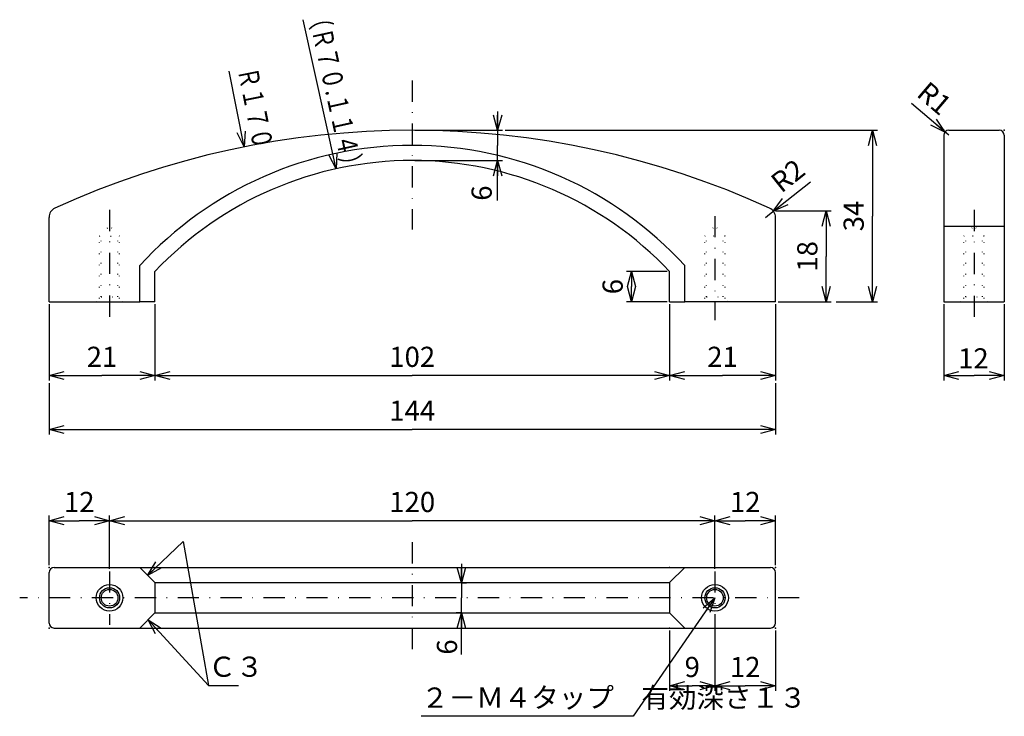
# Model space of a CAD drawing. Extents: x -227 to 358, y 105 to 249.
# Drawn here: x -227 to -32, y 105 to 244 of the extents above; entities that cross this region are included whole.
import ezdxf

# ---------------------------------------------------------------- set-up
doc = ezdxf.new("R2010")
doc.units = 0
doc.header["$LTSCALE"] = 8.4
doc.linetypes.add('DASHDOT', pattern=[1, 0.5, -0.25, 0, -0.25])
doc.linetypes.add('DOT', pattern=[0.25, 0, -0.25])
doc.layers.get('0').update_dxf_attribs({"linetype": 'CONTINUOUS'})
doc.layers.add('LEVEL001', color=7, linetype='CONTINUOUS')
doc.styles.add('GMM001', font='txt.shx', dxfattribs={"width": 0.75, "bigfont": 'bigfont.shx'})
doc.styles.get("Standard").update_dxf_attribs({"font": 'TXT', "bigfont": 'BIGFONT'})
doc.dimstyles.new('GMM001', dxfattribs={"dimtxt": 4, "dimasz": 3, "dimexe": 1, "dimexo": 0.5, "dimgap": 1.714286, "dimtad": 3, "dimdec": 6, "dimdsep": 46, "dimtxsty": 'GMM001', "dimblk1": 'OPEN30', "dimblk2": 'OPEN30', "dimsah": 1, "dimcen": 1, "dimclrd": 3, "dimclre": 3, "dimclrt": 3, "dimaunit": 1, "dimadec": 0, "dimazin": 0, "dimtfac": 0.625, "dimtdec": 0, "dimtmove": 0, "dimatfit": 3, "dimfxl": 1, "dimtolj": 1, "dimtzin": 0, "dimarcsym": 0})
doc.dimstyles.new('GMM003', dxfattribs={"dimtxt": 4, "dimasz": 3, "dimexe": 1, "dimexo": 0.5, "dimgap": 1.714286, "dimtad": 3, "dimdec": 6, "dimdsep": 46, "dimtxsty": 'GMM001', "dimblk1": 'NONE', "dimblk2": 'OPEN30', "dimsah": 1, "dimcen": 1, "dimclrd": 3, "dimclre": 3, "dimclrt": 3, "dimaunit": 1, "dimadec": 0, "dimazin": 0, "dimtfac": 0.625, "dimtdec": 0, "dimtmove": 0, "dimatfit": 3, "dimfxl": 1, "dimtolj": 1, "dimtzin": 0, "dimarcsym": 0})
doc.dimstyles.new('GMM004', dxfattribs={"dimtxt": 4, "dimasz": 3, "dimexe": 1, "dimexo": 0.5, "dimgap": 0.846358, "dimtad": 3, "dimdec": 6, "dimdsep": 46, "dimtxsty": 'GMM001', "dimblk1": 'OPEN30', "dimblk2": 'OPEN30', "dimsah": 1, "dimcen": 1, "dimclrd": 3, "dimclre": 3, "dimclrt": 3, "dimaunit": 1, "dimadec": 0, "dimazin": 0, "dimtfac": 0.625, "dimtdec": 0, "dimtmove": 0, "dimatfit": 3, "dimfxl": 1, "dimtolj": 1, "dimtzin": 0, "dimarcsym": 0})
doc.dimstyles.new('GMM005', dxfattribs={"dimtxt": 4, "dimasz": 3, "dimexe": 1, "dimexo": 0.5, "dimgap": 1.178849, "dimtad": 3, "dimdec": 6, "dimdsep": 46, "dimtxsty": 'GMM001', "dimblk1": 'OPEN30', "dimblk2": 'OPEN30', "dimsah": 1, "dimcen": 1, "dimclrd": 3, "dimclre": 3, "dimclrt": 3, "dimaunit": 1, "dimadec": 0, "dimazin": 0, "dimtfac": 0.625, "dimtdec": 0, "dimtmove": 0, "dimatfit": 3, "dimfxl": 1, "dimtolj": 1, "dimtzin": 0, "dimarcsym": 0})
doc.dimstyles.new('GMM006', dxfattribs={"dimtxt": 4, "dimasz": 3, "dimexe": 1, "dimexo": 0.5, "dimgap": 1.41034, "dimtad": 3, "dimdec": 6, "dimdsep": 46, "dimtxsty": 'GMM001', "dimblk1": 'OPEN30', "dimblk2": 'OPEN30', "dimsah": 1, "dimcen": 1, "dimclrd": 3, "dimclre": 3, "dimclrt": 3, "dimaunit": 1, "dimadec": 0, "dimazin": 0, "dimtfac": 0.625, "dimtdec": 0, "dimtmove": 0, "dimatfit": 3, "dimfxl": 1, "dimtolj": 1, "dimtzin": 0, "dimarcsym": 0})

# ---------------------------------------------------------------- blocks, each defined once
blk = doc.blocks.new('_OPEN30')
at = {"color": 0, "linetype": 'BYBLOCK'}
for p, q in [((-1, 0.268), (0, 0)), ((0, 0), (-1, -0.268)), ((0, 0), (-1, 0))]:
    blk.add_line(p, q, dxfattribs=at)
blk = doc.blocks.new('*D17')
at = {"layer": 'LEVEL001', "color": 3, "linetype": 'CONTINUOUS'}
blk.add_lwpolyline([(-89.17, 128.9), (-105.4, 105.4), (-147.4, 105.4)], dxfattribs=at)
at = {"layer": 'LEVEL001', "color": 3, "linetype": 'CONTINUOUS', "xscale": 3, "yscale": 3, "zscale": 3, "rotation": 55.36760853863}
blk.add_blockref('_OPEN30', (-89.17, 128.9), dxfattribs=at)
at = {"layer": 'LEVEL001', "color": 3, "insert": (-147.4, 107.11), "char_height": 4, "attachment_point": 7, "style": 'GMM001'}
blk.add_mtext('\\A1;２－Ｍ４タップ\u3000有効深さ１３', dxfattribs=at)
blk = doc.blocks.new('*D18')
at = {"layer": 'LEVEL001', "color": 3, "linetype": 'CONTINUOUS'}
for p, q in [((-77.17, 187.1), (-77.17, 171.96)), ((-98.17, 173.73), (-98.17, 171.96)), ((-98.17, 172.96), (-87.67, 172.96)), ((-77.17, 172.96), (-87.67, 172.96))]:
    blk.add_line(p, q, dxfattribs=at)
at = {"layer": 'LEVEL001', "color": 3, "linetype": 'CONTINUOUS', "xscale": 3, "yscale": 3, "zscale": 3, "rotation": 180}
blk.add_blockref('_OPEN30', (-98.17, 172.96), dxfattribs=at)
at = {"layer": 'LEVEL001', "color": 3, "linetype": 'CONTINUOUS', "xscale": 3, "yscale": 3, "zscale": 3}
blk.add_blockref('_OPEN30', (-77.17, 172.96), dxfattribs=at)
at = {"layer": 'LEVEL001', "color": 3, "insert": (-87.67, 174.68), "char_height": 4, "attachment_point": 8, "style": 'GMM001'}
blk.add_mtext('\\A1;21', dxfattribs=at)
blk = doc.blocks.new('*D19')
at = {"layer": 'LEVEL001', "color": 3, "linetype": 'CONTINUOUS'}
for p, q in [((-98.17, 187.1), (-98.17, 171.96)), ((-200.17, 173.73), (-200.17, 171.96)), ((-200.17, 172.96), (-149.17, 172.96)), ((-98.17, 172.96), (-149.17, 172.96))]:
    blk.add_line(p, q, dxfattribs=at)
at = {"layer": 'LEVEL001', "color": 3, "linetype": 'CONTINUOUS', "xscale": 3, "yscale": 3, "zscale": 3, "rotation": 180}
blk.add_blockref('_OPEN30', (-200.17, 172.96), dxfattribs=at)
at = {"layer": 'LEVEL001', "color": 3, "linetype": 'CONTINUOUS', "xscale": 3, "yscale": 3, "zscale": 3}
blk.add_blockref('_OPEN30', (-98.17, 172.96), dxfattribs=at)
at = {"layer": 'LEVEL001', "color": 3, "insert": (-149.17, 174.68), "char_height": 4, "attachment_point": 8, "style": 'GMM001'}
blk.add_mtext('\\A1;102', dxfattribs=at)
blk = doc.blocks.new('*D20')
at = {"layer": 'LEVEL001', "color": 3, "linetype": 'CONTINUOUS'}
for p, q in [((-221.17, 187.1), (-221.17, 171.96)), ((-200.17, 187.1), (-200.17, 171.96)), ((-221.17, 172.96), (-210.67, 172.96)), ((-200.17, 172.96), (-210.67, 172.96))]:
    blk.add_line(p, q, dxfattribs=at)
at = {"layer": 'LEVEL001', "color": 3, "linetype": 'CONTINUOUS', "xscale": 3, "yscale": 3, "zscale": 3, "rotation": 180}
blk.add_blockref('_OPEN30', (-221.17, 172.96), dxfattribs=at)
at = {"layer": 'LEVEL001', "color": 3, "linetype": 'CONTINUOUS', "xscale": 3, "yscale": 3, "zscale": 3}
blk.add_blockref('_OPEN30', (-200.17, 172.96), dxfattribs=at)
at = {"layer": 'LEVEL001', "color": 3, "insert": (-210.67, 174.68), "char_height": 4, "attachment_point": 8, "style": 'GMM001'}
blk.add_mtext('\\A1;21', dxfattribs=at)
blk = doc.blocks.new('*D21')
at = {"layer": 'LEVEL001', "color": 3, "linetype": 'CONTINUOUS'}
for p, q in [((-132.25, 225.35), (-132.25, 218.6)), ((-148.67, 221.6), (-131.25, 221.6)), ((-132.25, 207.66), (-132.25, 218.6)), ((-148.67, 215.6), (-131.25, 215.6))]:
    blk.add_line(p, q, dxfattribs=at)
at = {"layer": 'LEVEL001', "color": 3, "linetype": 'CONTINUOUS', "xscale": 3, "yscale": 3, "zscale": 3}
for p, rotation in [((-132.25, 221.6), 270), ((-132.25, 215.6), 90)]:
    blk.add_blockref('_OPEN30', p, dxfattribs=dict(at, rotation=rotation))
at = {"layer": 'LEVEL001', "color": 3, "insert": (-133.42, 210.66), "char_height": 4, "attachment_point": 9, "rotation": 90, "style": 'GMM001'}
blk.add_mtext('\\A1;6', dxfattribs=at)
blk = doc.blocks.new('*D22')
at = {"layer": 'LEVEL001', "color": 3, "linetype": 'CONTINUOUS'}
for p, q in [((-77.17, 135.4), (-77.17, 145.19)), ((-89.17, 144.19), (-83.17, 144.19)), ((-77.17, 144.19), (-83.17, 144.19))]:
    blk.add_line(p, q, dxfattribs=at)
at = {"layer": 'LEVEL001', "color": 3, "linetype": 'CONTINUOUS', "xscale": 3, "yscale": 3, "zscale": 3, "rotation": 180}
blk.add_blockref('_OPEN30', (-89.17, 144.19), dxfattribs=at)
at = {"layer": 'LEVEL001', "color": 3, "linetype": 'CONTINUOUS', "xscale": 3, "yscale": 3, "zscale": 3}
blk.add_blockref('_OPEN30', (-77.17, 144.19), dxfattribs=at)
at = {"layer": 'LEVEL001', "color": 3, "insert": (-83.17, 145.9), "char_height": 4, "attachment_point": 8, "style": 'GMM001'}
blk.add_mtext('\\A1;12', dxfattribs=at)
blk = doc.blocks.new('*D23')
at = {"layer": 'LEVEL001', "color": 3, "linetype": 'CONTINUOUS'}
for p, q in [((-221.17, 135.4), (-221.17, 145.19)), ((-221.17, 144.19), (-215.17, 144.19)), ((-209.17, 144.19), (-215.17, 144.19))]:
    blk.add_line(p, q, dxfattribs=at)
at = {"layer": 'LEVEL001', "color": 3, "linetype": 'CONTINUOUS', "xscale": 3, "yscale": 3, "zscale": 3, "rotation": 180}
blk.add_blockref('_OPEN30', (-221.17, 144.19), dxfattribs=at)
at = {"layer": 'LEVEL001', "color": 3, "linetype": 'CONTINUOUS', "xscale": 3, "yscale": 3, "zscale": 3}
blk.add_blockref('_OPEN30', (-209.17, 144.19), dxfattribs=at)
at = {"layer": 'LEVEL001', "color": 3, "insert": (-215.17, 145.9), "char_height": 4, "attachment_point": 8, "style": 'GMM001'}
blk.add_mtext('\\A1;12', dxfattribs=at)
blk = doc.blocks.new('*D24')
at = {"layer": 'LEVEL001', "color": 3, "linetype": 'CONTINUOUS'}
blk.add_lwpolyline([(-201.53, 124.53), (-189.58, 111.51), (-183.58, 111.51)], dxfattribs=at)
at = {"layer": 'LEVEL001', "color": 3, "linetype": 'CONTINUOUS', "xscale": 3, "yscale": 3, "zscale": 3, "rotation": 132.54693474861}
blk.add_blockref('_OPEN30', (-201.53, 124.53), dxfattribs=at)
at = {"layer": 'LEVEL001', "color": 3, "insert": (-189.58, 113.23), "char_height": 4, "attachment_point": 7, "style": 'GMM001'}
blk.add_mtext('\\A1;Ｃ３', dxfattribs=at)
blk = doc.blocks.new('*D25')
at = {"layer": 'LEVEL001', "color": 3, "linetype": 'CONTINUOUS'}
blk.add_lwpolyline([(-201.62, 133.35), (-194.57, 140.04), (-189.58, 111.51), (-183.58, 111.51)], dxfattribs=at)
at = {"layer": 'LEVEL001', "color": 3, "linetype": 'CONTINUOUS', "xscale": 3, "yscale": 3, "zscale": 3, "rotation": 223.51232230081}
blk.add_blockref('_OPEN30', (-201.62, 133.35), dxfattribs=at)
blk = doc.blocks.new('*D26')
at = {"layer": 'LEVEL001', "color": 3, "linetype": 'CONTINUOUS'}
for p, q in [((-139.44, 135.65), (-139.44, 128.9)), ((-139.44, 131.9), (-138.44, 131.9)), ((-139.44, 117.65), (-139.44, 128.9)), ((-139.44, 125.9), (-140.44, 125.9))]:
    blk.add_line(p, q, dxfattribs=at)
at = {"layer": 'LEVEL001', "color": 3, "linetype": 'CONTINUOUS', "xscale": 3, "yscale": 3, "zscale": 3}
for p, rotation in [((-139.44, 131.9), 270), ((-139.44, 125.9), 90)]:
    blk.add_blockref('_OPEN30', p, dxfattribs=dict(at, rotation=rotation))
at = {"layer": 'LEVEL001', "color": 3, "insert": (-140.29, 120.65), "char_height": 4, "attachment_point": 9, "rotation": 90, "style": 'GMM001'}
blk.add_mtext('\\A1;6', dxfattribs=at)
blk = doc.blocks.new('*D27')
at = {"layer": 'LEVEL001', "color": 3, "linetype": 'CONTINUOUS'}
for p, q in [((-89.17, 123.99), (-89.17, 110.47)), ((-98.17, 122.4), (-98.17, 110.47)), ((-98.17, 111.47), (-93.67, 111.47)), ((-89.17, 111.47), (-93.67, 111.47))]:
    blk.add_line(p, q, dxfattribs=at)
at = {"layer": 'LEVEL001', "color": 3, "linetype": 'CONTINUOUS', "xscale": 3, "yscale": 3, "zscale": 3, "rotation": 180}
blk.add_blockref('_OPEN30', (-98.17, 111.47), dxfattribs=at)
at = {"layer": 'LEVEL001', "color": 3, "linetype": 'CONTINUOUS', "xscale": 3, "yscale": 3, "zscale": 3}
blk.add_blockref('_OPEN30', (-89.17, 111.47), dxfattribs=at)
at = {"layer": 'LEVEL001', "color": 3, "insert": (-93.67, 113.18), "char_height": 4, "attachment_point": 8, "style": 'GMM001'}
blk.add_mtext('\\A1;9', dxfattribs=at)
blk = doc.blocks.new('*D28')
at = {"layer": 'LEVEL001', "color": 3, "linetype": 'CONTINUOUS'}
for p, q in [((-77.17, 122.4), (-77.17, 110.47)), ((-89.17, 111.47), (-83.17, 111.47)), ((-77.17, 111.47), (-83.17, 111.47))]:
    blk.add_line(p, q, dxfattribs=at)
at = {"layer": 'LEVEL001', "color": 3, "linetype": 'CONTINUOUS', "xscale": 3, "yscale": 3, "zscale": 3, "rotation": 180}
blk.add_blockref('_OPEN30', (-89.17, 111.47), dxfattribs=at)
at = {"layer": 'LEVEL001', "color": 3, "linetype": 'CONTINUOUS', "xscale": 3, "yscale": 3, "zscale": 3}
blk.add_blockref('_OPEN30', (-77.17, 111.47), dxfattribs=at)
at = {"layer": 'LEVEL001', "color": 3, "insert": (-83.17, 113.18), "char_height": 4, "attachment_point": 8, "style": 'GMM001'}
blk.add_mtext('\\A1;12', dxfattribs=at)
blk = doc.blocks.new('*D29')
at = {"layer": 'LEVEL001', "color": 3, "linetype": 'CONTINUOUS'}
for p, q in [((-98.67, 193.6), (-106.73, 193.6)), ((-105.73, 193.6), (-105.73, 190.6)), ((-105.73, 187.6), (-105.73, 190.6)), ((-98.67, 187.6), (-106.73, 187.6))]:
    blk.add_line(p, q, dxfattribs=at)
at = {"layer": 'LEVEL001', "color": 3, "linetype": 'CONTINUOUS', "xscale": 3, "yscale": 3, "zscale": 3}
for p, rotation in [((-105.73, 193.6), 90), ((-105.73, 187.6), 270)]:
    blk.add_blockref('_OPEN30', p, dxfattribs=dict(at, rotation=rotation))
at = {"layer": 'LEVEL001', "color": 3, "insert": (-107.45, 190.6), "char_height": 4, "attachment_point": 8, "rotation": 90, "style": 'GMM001'}
blk.add_mtext('\\A1;6', dxfattribs=at)
blk = doc.blocks.new('*D30')
at = {"layer": 'LEVEL001', "color": 3, "linetype": 'CONTINUOUS'}
for p, q in [((-77.17, 205.6), (-66.14, 205.6)), ((-67.14, 205.6), (-67.14, 196.6)), ((-67.14, 187.6), (-67.14, 196.6)), ((-76.67, 187.6), (-66.14, 187.6))]:
    blk.add_line(p, q, dxfattribs=at)
at = {"layer": 'LEVEL001', "color": 3, "linetype": 'CONTINUOUS', "xscale": 3, "yscale": 3, "zscale": 3}
for p, rotation in [((-67.14, 205.6), 90), ((-67.14, 187.6), 270)]:
    blk.add_blockref('_OPEN30', p, dxfattribs=dict(at, rotation=rotation))
at = {"layer": 'LEVEL001', "color": 3, "insert": (-68.86, 196.6), "char_height": 4, "attachment_point": 8, "rotation": 90, "style": 'GMM001'}
blk.add_mtext('\\A1;18', dxfattribs=at)
blk = doc.blocks.new('*D31')
at = {"layer": 'LEVEL001', "color": 3, "linetype": 'CONTINUOUS'}
for p, q in [((-43.82, 187.1), (-43.82, 171.96)), ((-31.82, 187.1), (-31.82, 171.96)), ((-43.82, 172.96), (-37.82, 172.96)), ((-31.82, 172.96), (-37.82, 172.96))]:
    blk.add_line(p, q, dxfattribs=at)
at = {"layer": 'LEVEL001', "color": 3, "linetype": 'CONTINUOUS', "xscale": 3, "yscale": 3, "zscale": 3, "rotation": 180}
blk.add_blockref('_OPEN30', (-43.82, 172.96), dxfattribs=at)
at = {"layer": 'LEVEL001', "color": 3, "linetype": 'CONTINUOUS', "xscale": 3, "yscale": 3, "zscale": 3}
blk.add_blockref('_OPEN30', (-31.82, 172.96), dxfattribs=at)
at = {"layer": 'LEVEL001', "color": 3, "insert": (-37.95, 174.37), "char_height": 4, "attachment_point": 8, "style": 'GMM001'}
blk.add_mtext('\\A1;12', dxfattribs=at)
blk = doc.blocks.new('*D32')
at = {"layer": 'LEVEL001', "color": 3, "linetype": 'CONTINUOUS'}
for p, q in [((-130.75, 221.6), (-56.96, 221.6)), ((-57.96, 221.6), (-57.96, 204.6)), ((-57.96, 187.6), (-57.96, 204.6)), ((-65.14, 187.6), (-56.96, 187.6))]:
    blk.add_line(p, q, dxfattribs=at)
at = {"layer": 'LEVEL001', "color": 3, "linetype": 'CONTINUOUS', "xscale": 3, "yscale": 3, "zscale": 3}
for p, rotation in [((-57.96, 221.6), 90), ((-57.96, 187.6), 270)]:
    blk.add_blockref('_OPEN30', p, dxfattribs=dict(at, rotation=rotation))
at = {"layer": 'LEVEL001', "color": 3, "insert": (-59.68, 204.6), "char_height": 4, "attachment_point": 8, "rotation": 90, "style": 'GMM001'}
blk.add_mtext('\\A1;34', dxfattribs=at)
blk = doc.blocks.new('*D33')
at = {"layer": 'LEVEL001', "color": 3, "linetype": 'CONTINUOUS'}
for p, q in [((-221.17, 171.46), (-221.17, 161.29)), ((-77.17, 171.46), (-77.17, 161.29)), ((-221.17, 162.29), (-149.17, 162.29)), ((-77.17, 162.29), (-149.17, 162.29))]:
    blk.add_line(p, q, dxfattribs=at)
at = {"layer": 'LEVEL001', "color": 3, "linetype": 'CONTINUOUS', "xscale": 3, "yscale": 3, "zscale": 3, "rotation": 180}
blk.add_blockref('_OPEN30', (-221.17, 162.29), dxfattribs=at)
at = {"layer": 'LEVEL001', "color": 3, "linetype": 'CONTINUOUS', "xscale": 3, "yscale": 3, "zscale": 3}
blk.add_blockref('_OPEN30', (-77.17, 162.29), dxfattribs=at)
at = {"layer": 'LEVEL001', "color": 3, "insert": (-149.17, 164.01), "char_height": 4, "attachment_point": 8, "style": 'GMM001'}
blk.add_mtext('\\A1;144', dxfattribs=at)
blk = doc.blocks.new('*D34')
at = {"layer": 'LEVEL001', "color": 3, "linetype": 'CONTINUOUS'}
for p, q in [((-209.17, 134.63), (-209.17, 145.19)), ((-89.17, 134.63), (-89.17, 145.19)), ((-209.17, 144.19), (-149.17, 144.19)), ((-89.17, 144.19), (-149.17, 144.19))]:
    blk.add_line(p, q, dxfattribs=at)
at = {"layer": 'LEVEL001', "color": 3, "linetype": 'CONTINUOUS', "xscale": 3, "yscale": 3, "zscale": 3, "rotation": 180}
blk.add_blockref('_OPEN30', (-209.17, 144.19), dxfattribs=at)
at = {"layer": 'LEVEL001', "color": 3, "linetype": 'CONTINUOUS', "xscale": 3, "yscale": 3, "zscale": 3}
blk.add_blockref('_OPEN30', (-89.17, 144.19), dxfattribs=at)
at = {"layer": 'LEVEL001', "color": 3, "insert": (-149.17, 145.9), "char_height": 4, "attachment_point": 8, "style": 'GMM001'}
blk.add_mtext('\\A1;120', dxfattribs=at)
blk = doc.blocks.new('*D35')
at = {"layer": 'LEVEL001', "color": 3, "linetype": 'CONTINUOUS'}
for p, q in [((-78.38, 204.95), (-70.26, 211.4)), ((-79.17, 204.33), (-78.38, 204.95))]:
    blk.add_line(p, q, dxfattribs=at)
at = {"layer": 'LEVEL001', "color": 3, "linetype": 'CONTINUOUS', "xscale": 3, "yscale": 3, "zscale": 3, "rotation": 218.4628195171}
blk.add_blockref('_OPEN30', (-77.6, 205.57), dxfattribs=at)
at = {"layer": 'LEVEL001', "color": 3, "insert": (-76.02, 209.01), "char_height": 4, "attachment_point": 7, "rotation": 38.4628, "style": 'GMM001'}
blk.add_mtext('\\A1;R2', dxfattribs=at)
blk = doc.blocks.new('_NONE')
at = {"color": 0, "linetype": 'BYBLOCK'}
blk.add_circle((0, 0), 0.25, dxfattribs=at)
blk = doc.blocks.new('*D36')
at = {"layer": 'LEVEL001', "color": 3, "linetype": 'CONTINUOUS'}
for p, q in [((-43.2, 220.93), (-50.18, 226.89)), ((-42.82, 220.6), (-43.2, 220.93))]:
    blk.add_line(p, q, dxfattribs=at)
at = {"layer": 'LEVEL001', "color": 3, "linetype": 'CONTINUOUS', "xscale": 3, "yscale": 3, "zscale": 3, "rotation": 319.52012938938}
blk.add_blockref('_OPEN30', (-43.58, 221.25), dxfattribs=at)
at = {"layer": 'LEVEL001', "color": 3, "insert": (-44.5, 224.3), "char_height": 4, "attachment_point": 9, "rotation": 319.5201, "style": 'GMM001'}
blk.add_mtext('\\A1;R1', dxfattribs=at)

msp = doc.modelspace()

# ---------------------------------------------------------------- linework, layer by layer
at = {"layer": 'LEVEL001', "color": 3, "linetype": 'CONTINUOUS'}
for p, q in [((-164.2535283, 213.9613878), (-170.7691948, 243.5301581)), ((-182.4792652, 218.3079646), (-185.4740031, 233.2938044))]:
    msp.add_line(p, q, dxfattribs=at)
at = {"layer": 'LEVEL001', "color": 3, "linetype": 'DASHDOT'}
for p, q in [((-149.1655147, 231.4692502), (-149.1655147, 201.9340142)), ((-209.1655147, 205.8164401), (-209.1655147, 183.9707345)), ((-37.8167532, 205.7969429), (-37.8167532, 183.9707345)), ((-89.1655147, 204.5799492), (-89.1655147, 183.9707345)), ((-149.1655147, 139.9266651), (-149.1655147, 117.6200492)), ((-209.1655147, 134.128876), (-209.1655147, 123.5329849)), ((-89.1655147, 134.128876), (-89.1655147, 123.5329849)), ((-72.4491686, 128.9001204), (-226.9795165, 128.9001204))]:
    msp.add_line(p, q, dxfattribs=at)
at = {"layer": 'LEVEL001', "color": 7, "linetype": 'CONTINUOUS'}
for p, q in [((-43.8167532, 220.6040533), (-43.8167532, 187.6040533)), ((-42.8167532, 221.6040533), (-32.8167532, 221.6040533)), ((-31.8167532, 220.6040533), (-31.8167532, 187.6040533)), ((-221.1655147, 187.6040533), (-221.1655147, 204.326023)), ((-77.1655147, 187.6040533), (-77.1655147, 204.326023)), ((-43.8167532, 202.6040533), (-31.8167532, 202.6040533)), ((-203.1655147, 187.6040533), (-203.1655147, 194.7814286)), ((-95.1655147, 187.6040533), (-95.1655147, 194.7814286)), ((-221.1655147, 187.6040533), (-203.1655147, 187.6040533)), ((-77.1655147, 187.6040533), (-95.1655147, 187.6040533)), ((-43.8167532, 187.6040533), (-31.8167532, 187.6040533)), ((-220.1655147, 134.9001204), (-78.1655147, 134.9001204)), ((-203.1655147, 134.9001204), (-200.1655147, 131.9001204)), ((-95.1655147, 134.9001204), (-98.1655147, 131.9001204)), ((-221.1655147, 123.9001204), (-221.1655147, 133.9001204)), ((-77.1655147, 123.9001204), (-77.1655147, 133.9001204)), ((-200.1655147, 131.9001204), (-200.1655147, 125.9001204)), ((-98.1655147, 131.9001204), (-98.1655147, 125.9001204)), ((-200.1655147, 125.9001204), (-203.1655147, 122.9001204)), ((-98.1655147, 125.9001204), (-95.1655147, 122.9001204)), ((-220.1655147, 122.9001204), (-78.1655147, 122.9001204))]:
    msp.add_line(p, q, dxfattribs=at)
at = {"layer": 'LEVEL001', "color": 1, "linetype": 'DOT'}
for p, q in [((-211.1655147, 200.6040533), (-209.1655147, 202.6040533)), ((-207.1655147, 200.6040533), (-209.1655147, 202.6040533)), ((-91.1655147, 200.6040533), (-89.1655147, 202.6040533)), ((-87.1655147, 200.6040533), (-89.1655147, 202.6040533)), ((-39.8167532, 200.6040533), (-37.8167532, 202.6040533)), ((-35.8167532, 200.6040533), (-37.8167532, 202.6040533)), ((-211.1655147, 200.6040533), (-207.1655147, 200.6040533)), ((-211.1655147, 188.2540533), (-211.1655147, 200.6040533)), ((-210.8155147, 188.6040533), (-210.8155147, 200.6040533)), ((-207.5155147, 188.6040533), (-207.5155147, 200.6040533)), ((-207.1655147, 188.2540533), (-207.1655147, 200.6040533)), ((-87.1655147, 200.6040533), (-91.1655147, 200.6040533)), ((-91.1655147, 188.2540533), (-91.1655147, 200.6040533)), ((-90.8155147, 188.6040533), (-90.8155147, 200.6040533)), ((-87.5155147, 188.6040533), (-87.5155147, 200.6040533)), ((-87.1655147, 188.2540533), (-87.1655147, 200.6040533)), ((-35.8167532, 200.6040533), (-39.8167532, 200.6040533)), ((-39.8167532, 188.2540533), (-39.8167532, 200.6040533)), ((-39.4667532, 188.6040533), (-39.4667532, 200.6040533)), ((-36.1667532, 188.6040533), (-36.1667532, 200.6040533)), ((-35.8167532, 188.2540533), (-35.8167532, 200.6040533)), ((-211.8155147, 187.6040533), (-210.8155147, 188.6040533)), ((-210.8155147, 188.6040533), (-207.5155147, 188.6040533)), ((-206.5155147, 187.6040533), (-207.5155147, 188.6040533)), ((-91.8155147, 187.6040533), (-90.8155147, 188.6040533)), ((-90.8155147, 188.6040533), (-87.5155147, 188.6040533)), ((-86.5155147, 187.6040533), (-87.5155147, 188.6040533)), ((-40.4667532, 187.6040533), (-39.4667532, 188.6040533)), ((-39.4667532, 188.6040533), (-36.1667532, 188.6040533)), ((-35.1667532, 187.6040533), (-36.1667532, 188.6040533))]:
    msp.add_line(p, q, dxfattribs=at)
at = {"layer": 'LEVEL001', "color": 15, "linetype": 'CONTINUOUS'}
for p, q in [((-200.1655147, 187.6040533), (-200.1655147, 193.6040533)), ((-98.1655147, 187.6040533), (-98.1655147, 193.6040533)), ((-200.1655147, 187.6040533), (-203.1655147, 187.6040533)), ((-98.1655147, 187.6040533), (-95.1655147, 187.6040533)), ((-200.1655147, 131.9001204), (-98.1655147, 131.9001204)), ((-200.1655147, 125.9001204), (-98.1655147, 125.9001204))]:
    msp.add_line(p, q, dxfattribs=at)
at = {"layer": 'LEVEL001', "color": 3, "linetype": 'CONTINUOUS'}
for points in [[(-182.2788929, 221.4073229), (-182.4792652, 218.3079646), (-183.8554169, 221.0922738)], [(-164.1140949, 217.0640849), (-164.2535283, 213.9613878), (-165.684124, 216.718119)]]:
    msp.add_lwpolyline(points, dxfattribs=at)
at = {"layer": 'LEVEL001', "color": 7, "linetype": 'CONTINUOUS'}
for centre, radius in [((-209.1655147, 128.9001204), 2.65), ((-209.1655147, 128.9001204), 2), ((-89.1655147, 128.9001204), 2.65), ((-89.1655147, 128.9001204), 2)]:
    msp.add_circle(centre, radius, dxfattribs=at)
at = {"layer": 'LEVEL001', "color": 15, "linetype": 'CONTINUOUS'}
for centre in [(-209.1655147, 128.9001204), (-89.1655147, 128.9001204)]:
    msp.add_circle(centre, 1.65, dxfattribs=at)
at = {"layer": 'LEVEL001', "color": 7, "linetype": 'CONTINUOUS'}
for centre, radius, start, end in [((-149.1655147, 51.6040533), 170, 65.375681648, 114.624318352), ((-42.8167532, 220.6040533), 1, 90, 180), ((-32.8167532, 220.6040533), 1, 0, 90), ((-149.1655147, 145.490417), 73.1136364, 42.389719884, 137.610280116), ((-219.1655147, 204.326023), 2, 114.624318352, 180), ((-79.1655147, 204.326023), 2, 0, 65.375681648), ((-220.1655147, 133.9001204), 1, 90, 180), ((-78.1655147, 133.9001204), 1, 0, 90), ((-220.1655147, 123.9001204), 1, 180, 270), ((-78.1655147, 123.9001204), 1, 270, 0)]:
    msp.add_arc(centre, radius, start, end, dxfattribs=at)
at = {"layer": 'LEVEL001', "color": 15, "linetype": 'CONTINUOUS'}
msp.add_arc((-149.1655147, 145.490417), 70.1136364, 43.331917447, 136.668082553, dxfattribs=at)
at = {"layer": 'LEVEL001', "color": 7}
for p in [(-43.8167532, 221.6040533), (-31.8167532, 221.6040533), (-221.1655147, 134.9001204), (-200.1655147, 134.9001204), (-98.1655147, 134.9001204), (-77.1655147, 134.9001204), (-221.1655147, 122.9001204), (-200.1655147, 122.9001204), (-98.1655147, 122.9001204), (-77.1655147, 122.9001204)]:
    msp.add_point(p, dxfattribs=at)

# ---------------------------------------------------------------- block references
at = {"layer": 'LEVEL001'}
for name in ['*D25', '*D17', '*D24']:
    msp.add_blockref(name, (0, 0), dxfattribs=at)

# ---------------------------------------------------------------- texts
at = {"layer": 'LEVEL001', "color": 3, "width": 0.75}
for s, rotation, p in [('（Ｒ７０.１１４）', 282.426892152, (-169.9800224, 245.3882)), ('Ｒ１７０', 281.300998768, (-183.7929553, 233.6297413))]:
    msp.add_text(s, height=4, rotation=rotation, dxfattribs=at).set_placement(p)

# ---------------------------------------------------------------- dimensions: what is measured, and where the dimension line sits
at = {"layer": 'LEVEL001', "color": 3, "linetype": 'CONTINUOUS'}
for center, mpoint, picture, middle in [((-42.8167532, 220.6040533), (-43.5773873, 221.2532342), '*D36', (-45.6156598, 222.9928453)), ((-79.1655147, 204.326023), (-77.5994908, 205.5700363), '*D35', (-74.9531338, 207.6722413))]:
    dim = msp.add_radius_dim(center=center, mpoint=mpoint, dimstyle='GMM003', override={"dimpost": 'R<>'}, dxfattribs=at)
    dim.commit()
    dim.dimension.update_dxf_attribs({"geometry": picture, "text_midpoint": middle, "dimtype": 132})
for base, p1, p2, angle, dimstyle, picture, middle in [((-132.2459341, 221.6040533), (-149.1655147, 215.6040533), (-149.1655147, 221.6040533), 90, 'GMM005', '*D21', (-132.2459341, 210.6649856)), ((-139.4425409, 125.9001204), (-139.86572, 131.9001204), (-139.3367461, 125.9001204), 270, 'GMM004', '*D26', (-139.4425409, 120.6456012))]:
    dim = msp.add_linear_dim(base=base, p1=p1, p2=p2, angle=angle, dimstyle=dimstyle, dxfattribs=at)
    dim.commit()
    dim.dimension.update_dxf_attribs({"geometry": picture, "text_midpoint": middle, "dimtype": 128})
for base, p1, p2, angle, picture, middle in [((-57.9610406, 221.6040533), (-65.6429701, 187.6040533), (-131.2459341, 221.6040533), 90, '*D32', (-57.9610406, 204.6040533)), ((-67.1429701, 205.6040533), (-77.1655147, 187.6040533), (-77.6655147, 205.6040533), 90, '*D30', (-67.1429701, 196.6040533)), ((-105.7346263, 193.6040533), (-98.1655147, 187.6040533), (-98.1655147, 193.6040533), 90, '*D29', (-105.7346263, 190.6040533)), ((-221.1655147, 162.2948008), (-77.1655147, 171.9640791), (-221.1655147, 171.9640791), 180, '*D33', (-149.1655147, 162.2948008)), ((-221.1655147, 144.1862833), (-209.1655147, 144.1862833), (-221.1655147, 134.9001204), 180, '*D23', (-215.1655147, 144.1862833)), ((-209.1655147, 144.1862833), (-89.1655147, 134.128876), (-209.1655147, 134.128876), 180, '*D34', (-149.1655147, 144.1862833))]:
    dim = msp.add_linear_dim(base=base, p1=p1, p2=p2, angle=angle, dimstyle='GMM001', dxfattribs=at)
    dim.commit()
    dim.dimension.update_dxf_attribs({"geometry": picture, "text_midpoint": middle})
for base, p1, p2, picture, middle in [((-200.1655147, 172.9640791), (-221.1655147, 187.6040533), (-200.1655147, 187.6040533), '*D20', (-210.6655147, 172.9640791)), ((-98.1655147, 172.9640791), (-200.1655147, 174.2304893), (-98.1655147, 187.6040533), '*D19', (-149.1655147, 172.9640791)), ((-77.1655147, 172.9640791), (-98.1655147, 174.2304893), (-77.1655147, 187.6040533), '*D18', (-87.6655147, 172.9640791)), ((-77.1655147, 144.1862833), (-89.1655147, 144.1862833), (-77.1655147, 134.9001204), '*D22', (-83.1655147, 144.1862833)), ((-89.1655147, 111.4706554), (-98.1655147, 122.9001204), (-89.1655147, 124.4869927), '*D27', (-93.6655147, 111.4706554)), ((-77.1655147, 111.4706554), (-89.1655147, 111.4706554), (-77.1655147, 122.9001204), '*D28', (-83.1655147, 111.4706554))]:
    dim = msp.add_linear_dim(base=base, p1=p1, p2=p2, dimstyle='GMM001', dxfattribs=at)
    dim.commit()
    dim.dimension.update_dxf_attribs({"geometry": picture, "text_midpoint": middle})
dim = msp.add_linear_dim(base=(-31.8167532, 172.9640791), p1=(-43.8167532, 187.6040533), p2=(-31.8167532, 187.6040533), dimstyle='GMM006', dxfattribs=at)
dim.commit()
dim.dimension.update_dxf_attribs({"geometry": '*D31', "text_midpoint": (-37.9477923, 172.9640791), "dimtype": 128})

doc.saveas('drawing.dxf')
